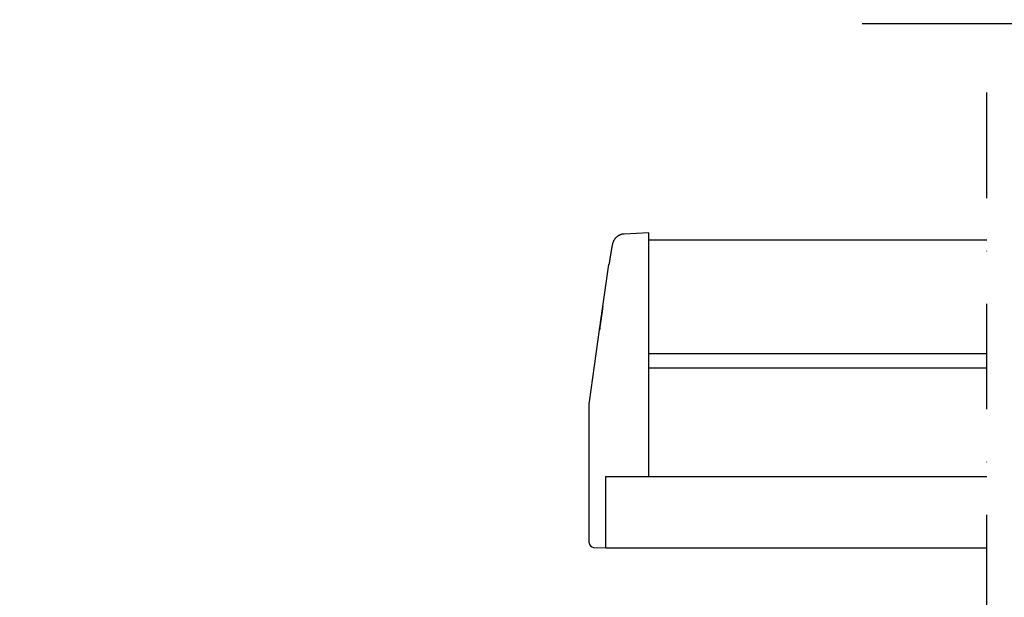
# Model space of a CAD drawing. Extents: x -45 to 44857, y -6995 to 739.
# Drawn here: x 42430 to 42710, y -5922 to -5758 of the extents above; entities that cross this region are included whole.
import ezdxf

# ---------------------------------------------------------------- set-up
doc = ezdxf.new("R2010")
doc.units = 0
doc.header["$LTSCALE"] = 60
doc.linetypes.add('DASHDOT', pattern=[1, 0.5, -0.25, 0, -0.25])
doc.layers.get('0').update_dxf_attribs({"linetype": 'CONTINUOUS'})
doc.layers.add('VELUX 3', color=1, linetype='CONTINUOUS', lineweight=5)
for name, color, linetype in [('VELUX_GRÜN', 3, 'CONTINUOUS'), ('VELUX_MAGENTA_MITTEL', 6, 'DASHDOT'), ('VELUX_ROT', 1, 'CONTINUOUS'), ('VELUX_TEXT', 3, 'CONTINUOUS'), ('VELUX_WEIß', 7, 'CONTINUOUS')]:
    doc.layers.add(name, color=color, linetype=linetype)
doc.styles.add('STIL_NEU', font='simplex.shx')
doc.dimstyles.new('HN_5', dxfattribs={"dimscale": 5, "dimtxt": 2, "dimasz": 2, "dimexe": 1.5, "dimexo": 0, "dimgap": 0.5, "dimtad": 1, "dimdec": 0, "dimzin": 0, "dimdsep": 46, "dimtxsty": 'STIL_NEU', "dimcen": 5, "dimclrd": 3, "dimclre": 3, "dimclrt": 3, "dimadec": 0, "dimazin": 0, "dimtfac": 1, "dimtdec": 0, "dimtmove": 0, "dimatfit": 1, "dimfxl": 1, "dimtvp": 2, "dimtolj": 1, "dimtzin": 0, "dimarcsym": 0})

# ---------------------------------------------------------------- blocks, each defined once
blk = doc.blocks.new('Sparrendach_rechts')
at = {"layer": 'VELUX_GRÜN'}
h = blk.add_hatch(dxfattribs=at)
h.set_pattern_fill('ANSI37', color=256, scale=50, style=0)
h.set_pattern_definition([(45, (-1428.780568909235, -182.4509130096076), (-4.419417382415921, 4.419417382415922), []), (135, (-1428.780568909235, -182.4509130096076), (-4.419417382415922, -4.419417382415921), [])])
h.paths.add_polyline_path([(-1412.620142338114, 1187.204100365659), (-1221.00109471906, 1187.204100365659), (-1221.00109471906, 1205.489814651372), (-1412.620142338114, 1205.489814651372)], flags=9)
h.paths.add_polyline_path([(-496.7962563424371, -178.3397424639579), (-367.4629230091014, -178.3397424639579), (-367.4629230091014, -166.3397424639579), (-496.7962563424371, -166.3397424639579)], flags=9)
h.paths.add_polyline_path([(134.1577276133175, -181.1372067183465), (424.8243942799891, -181.1372067183465), (424.8243942799891, -165.1372067183465), (134.1577276133175, -165.1372067183465)], flags=9)
edge = h.paths.add_edge_path()
edge.add_line((304.4828682374427, 452.8773892920071), (304.4828682374427, 464.1840944520491))
edge.add_arc((296.3752633545664, 423.9937132263985), 40.99999999999981, 78.59479097513126, 162.4026633919331)
edge.add_arc((255.3874602907163, 436.9937132263985), 2.000000000013319, 270, 342.402663391731, ccw=False)
edge.add_line((255.3874602907163, 434.9937132263849), (195.7383459611592, 434.9937132263904))
edge.add_arc((195.7383459611592, 436.9937132263858), 1.999999999995453, 199.0008023628056, 270, ccw=False)
edge.add_line((193.8473179285793, 436.3425504356928), (192.8991046039009, 423.9937132263894))
edge.add_line((192.8991046039009, 423.9937132263894), (263.2272223284381, 423.9937132263913))
edge.add_arc((296.3752633537661, 386.5610085945982), 49.99999999867889, 126.7014268470364, 131.5260746351025, ccw=False)
edge.add_arc((296.3752633545664, 423.9937132263976), 30.00000000000398, 74.32064810210329, 174.9220416296191, ccw=False)
blk = doc.blocks.new('BB const._EBW--BK')
at = {"layer": 'VELUX_MAGENTA_MITTEL'}
blk.add_line((20, 492.1316452719011), (20, 890.7355876475049), dxfattribs=at)
blk = doc.blocks.new('MML_Horizontal')
for p, q in [((-18.69111044329475, 316.5687098531926), (-25.75232664529904, 316.2604104956927)), ((-18.69111044329475, 247.2182265341917), (-18.69111044329475, 316.5687085896925)), ((-18.69111044329475, 314.5687098531926), (77.45505829311878, 314.5687098531926)), ((183.6012325972697, 314.5687085896925), (87.45505829312606, 314.5687085896916)), ((183.6012325972697, 316.5687085896925), (190.6624487992667, 316.2604092321926)), ((183.6012325972697, 247.2182252706916), (183.6012325972697, 316.5687073261925)), ((-31.79772410530131, 295.6458195051919), (-30.06069610729901, 307.5665442611917)), ((196.707846259269, 295.6458182416918), (194.9708182612667, 307.5665429976916)), ((-31.79772410530131, 295.6458195051919), (-31.79991720529506, 295.6302282106917)), ((-31.79991720529506, 295.6302282106917), (-31.7976568337981, 295.6458101391918)), ((196.71003935927, 295.6302269471917), (196.7077789877658, 295.6458088756917)), ((196.707846259269, 295.6458182416918), (196.71003935927, 295.6302269471917)), ((-35.62296747579967, 268.5220071036911), (-32.74548766229418, 288.9904108451919)), ((197.6556098167712, 288.9904095801912), (197.6556292647729, 288.9900376006917)), ((200.5330896297673, 268.522005840191), (197.6556098162691, 288.9904095816919)), ((-18.69111044329475, 282.2182265341917), (77.45505829311878, 282.2182265341917)), ((183.6012325972697, 282.2182252706916), (87.45505829312606, 282.2182252706916)), ((-18.69111044329475, 278.2182265341917), (77.45505829311878, 278.2182265341917)), ((183.6012325972697, 278.2182252706916), (87.45505829312606, 278.2182252706916)), ((-35.69111044329475, 228.3655772341899), (-35.69111044329475, 267.5478445961917)), ((-35.62296747679648, 268.5220070961914), (-35.62298692429613, 268.5216351226918)), ((-35.62298692429613, 268.5216351226918), (-35.62296747579967, 268.5220071036911)), ((200.5330896307714, 268.5220058326913), (200.5331090782711, 268.5216338591918)), ((200.5331090782711, 268.5216338591918), (200.5330896297673, 268.522005840191)), ((200.6012325972697, 228.3655759706899), (200.6012325972697, 267.5478433326916)), ((-30.99111044329766, 226.9129859947225), (-30.99111044329766, 247.2182265341917)), ((-30.99111044329766, 247.2182265341917), (77.45505829312606, 247.2182265341917)), ((195.9012325972653, 247.2182252706916), (87.45505829312606, 247.2182252706916)), ((195.9012325972653, 226.9129847312224), (195.9012325972653, 247.2182252706916)), ((-34.44890627529821, 227.0668626166898), (-30.99111044329766, 226.9129859947225)), ((199.3590284292659, 227.0668613531898), (195.9012325972653, 226.9129847312224)), ((-30.99111044329766, 226.9129859947225), (77.45505829312606, 226.9129859947225)), ((195.9012325972653, 226.9129847312224), (87.45505829312606, 226.9129847312233))]:
    blk.add_line(p, q)
for centre, start, end in [((-34.39111044329911, 228.36557722819), 180.0000000001042, 267.4519409618165), ((199.3012325972668, 228.3655759646899), 272.5480590381834, 359.9999999998958)]:
    blk.add_arc(centre, 1.300000000000043, start, end)
for points, start_tangent, end_tangent in [([(-25.75214273979509, 316.2604176581926), (-25.94267731529544, 316.2468875586928), (-26.23628295329399, 316.2053659016929), (-26.5245553042987, 316.1393794951928), (-26.80361505229666, 316.0502836516926), (-27.06973238779756, 315.9402926461935), (-27.31962421030039, 315.812391237193), (-27.55029437129997, 315.6704159401925), (-27.75873068279907, 315.5193844376927), (-27.94301786279539, 315.3647942356929), (-28.10256647929782, 315.2120286896925), (-28.23894015079713, 315.0648035021932), (-28.35498268430092, 314.9250138836924), (-28.45478514529532, 314.7919405086923), (-28.54186005680094, 314.6641349296924), (-28.61812200029817, 314.5413696971927), (-28.68474353529746, 314.424090306693), (-28.74236869029846, 314.3134897161926), (-28.79121080379991, 314.2116927586931), (-28.83202816279663, 314.1198063346928), (-28.86613133079663, 314.0373797881921), (-28.89482662279624, 313.9633509211926), (-28.91918700229871, 313.896638772193), (-28.94007284179679, 313.8362320506922), (-28.95823992780061, 313.780996085693), (-28.97432831879996, 313.7297794946926), (-28.98881847329903, 313.6816460786922), (-29.00207734079595, 313.6358243176928), (-29.01438110829622, 313.5917015421919), (-29.0259394987952, 313.548791880693), (-29.03692772579961, 313.5066539976924), (-29.04747470680013, 313.4649599361919), (-29.05765674379654, 313.4235486576927), (-29.06753942679643, 313.3822777386922), (-29.07717946229968, 313.3410201311926), (-29.08662297379487, 313.2996754351925), (-29.09591052279575, 313.2581517691924), (-29.10510029129364, 313.2162613416931), (-29.1142480333001, 313.173807358693), (-29.12339995880029, 313.1306201361922), (-29.13259468480101, 313.0865524116925), (-29.14186474629969, 313.0414755786924), (-29.15123778429552, 312.9952765346925), (-29.16073746479378, 312.9478551876928), (-29.17038419230084, 312.8991224586925), (-29.18019567280135, 312.8489986756931), (-29.19018734480051, 312.7974123316926), (-29.20037267979933, 312.7442993411923), (-29.21076359679864, 312.6896014891927), (-29.22137064279377, 312.6332659571926), (-29.23220316629886, 312.5752448036928), (-29.24326947029476, 312.5154944646929), (-29.25457694329816, 312.4539753336921), (-29.26613216129772, 312.3906514141927), (-29.27794098029699, 312.3254900196926), (-29.29000857129722, 312.2584617246921), (-29.30233951279661, 312.1895400096928), (-29.31493787730142, 312.1187008786919), (-29.327807243797, 312.0459228526925), (-29.34095073779463, 311.9711868336926), (-29.35437106480094, 311.8944759871929), (-29.36807053479424, 311.8157756436931), (-29.38205108980037, 311.7350732081923), (-29.39631430329609, 311.6523581966931), (-29.41086139730032, 311.5676222051925), (-29.42569329479738, 311.4808586041918), (-29.44081142979849, 311.3920578171928), (-29.45622319179529, 311.3011750531932), (-29.47193897379475, 311.2081471856927), (-29.48796956329898, 311.112907967693), (-29.50432615279715, 311.015388005193), (-29.52102033879783, 310.9155147641923), (-29.53806413630082, 310.8132125301927), (-29.55547001880041, 310.7084021336923), (-29.57325092380052, 310.6010009326919), (-29.59142026530026, 310.4909227381931), (-29.60999194430042, 310.3780777331922), (-29.62898036529805, 310.2623723956922), (-29.64840044429729, 310.1437094236926), (-29.66826760130061, 310.0219878041926), (-29.68859778729529, 309.8971026501922), (-29.70940750579757, 309.7689450281932), (-29.73071382529452, 309.6374018986926), (-29.75253438829532, 309.502356029192), (-29.77488742779678, 309.3636859036924), (-29.7977917768003, 309.2212656321926), (-29.82126687029813, 309.0749649506924), (-29.84533274830028, 308.9246492046923), (-29.87001009579399, 308.7701790696919), (-29.8953202532939, 308.6114104681919), (-29.92128523279825, 308.448194468192), (-29.94792772979417, 308.2803771751924), (-29.97527114479453, 308.107799593693), (-30.00333959829732, 307.9302975386927), (-30.03215790230024, 307.7477017996916), (-30.06069610729901, 307.5665442611917)], (-0.9990478759672364, -0.04362730252208555), (-0.1554771161394853, -0.9878394942281612)), ([(190.66226489377, 316.2604163946926), (190.8527994692704, 316.2468862951928), (191.1464051072689, 316.2053646381928), (191.4346774582664, 316.1393782316927), (191.7137372062716, 316.0502823881925), (191.9798545417652, 315.9402913826934), (192.2297463642681, 315.8123899736929), (192.4604165252676, 315.6704146766924), (192.6688528367667, 315.5193831741926), (192.8531400167703, 315.3647929721928), (193.0126886332655, 315.2120274261924), (193.1490623047721, 315.0648022386931), (193.2651048382686, 314.9250126201923), (193.3649072992703, 314.7919392451922), (193.4519822107686, 314.6641336661924), (193.5282441542658, 314.5413684336927), (193.5948656892651, 314.4240890431929), (193.6524908442661, 314.3134884526926), (193.7013329577676, 314.211691495193), (193.7421503167716, 314.1198050711928), (193.7762534847716, 314.037378524692), (193.8049487767712, 313.9633496576926), (193.8293091562664, 313.8966375086929), (193.8501949957717, 313.8362307871921), (193.8683620817683, 313.780994822193), (193.8844504727676, 313.7297782311925), (193.8989406272667, 313.6816448151922), (193.9121994947709, 313.6358230541928), (193.9245032622712, 313.5917002786919), (193.9360616527701, 313.5487906171929), (193.9470498797673, 313.5066527341924), (193.9575968607678, 313.4649586726919), (193.9677788977715, 313.4235473941926), (193.9776615807714, 313.3822764751922), (193.9873016162674, 313.3410188676926), (193.9967451277698, 313.2996741716925), (194.0060326767707, 313.2581505056924), (194.0152224452686, 313.216260078193), (194.0243701872678, 313.173806095193), (194.033522112768, 313.1306188726921), (194.0427168387687, 313.0865511481925), (194.0519869002674, 313.0414743151923), (194.0613599382705, 312.9952752711924), (194.0708596187687, 312.9478539241927), (194.0805063462685, 312.8991211951925), (194.090317826769, 312.8489974121931), (194.1003094987682, 312.7974110681926), (194.110494833767, 312.7442980776923), (194.1208857507663, 312.6896002256926), (194.1314927967687, 312.6332646936926), (194.1423253202665, 312.5752435401928), (194.1533916242697, 312.5154932011928), (194.1646990972658, 312.4539740701921), (194.1762543152654, 312.3906501506926), (194.1880631342719, 312.3254887561925), (194.2001307252722, 312.258460461192), (194.2124616667716, 312.1895387461927), (194.2250600312691, 312.1186996151919), (194.2379293977719, 312.0459215891924), (194.2510728917696, 311.9711855701926), (194.2644932187686, 311.8944747236928), (194.2781926887692, 311.815774380193), (194.292173243768, 311.7350719446922), (194.306436457271, 311.652356933193), (194.320983551268, 311.5676209416924), (194.3358154487723, 311.4808573406917), (194.3509335837662, 311.3920565536928), (194.3663453457702, 311.3011737896932), (194.3820611277697, 311.2081459221927), (194.3980917172667, 311.1129067041929), (194.4144483067721, 311.015386741693), (194.4311424927728, 310.9155135006922), (194.4481862902685, 310.8132112666926), (194.4655921727681, 310.7084008701922), (194.4833730777682, 310.6009996691919), (194.5015424192679, 310.4909214746931), (194.5201140982681, 310.3780764696921), (194.5391025192657, 310.2623711321921), (194.5585225982722, 310.1437081601925), (194.5783897552683, 310.0219865406925), (194.5987199412702, 309.8971013866922), (194.6195296597725, 309.7689437646932), (194.6408359792695, 309.6374006351925), (194.6626565422703, 309.502354765692), (194.6850095817717, 309.3636846401923), (194.707913930768, 309.2212643686926), (194.7313890242658, 309.0749636871924), (194.755454902268, 308.9246479411922), (194.7801322497689, 308.7701778061919), (194.8054424072689, 308.6114092046919), (194.8314073867659, 308.448193204692), (194.8580498837691, 308.2803759116923), (194.8853932987695, 308.107798330193), (194.9134617522723, 307.9302962751926), (194.9422800562679, 307.7477005361916), (194.9708182612667, 307.5665429976916)], (0.9990478759672364, -0.04362730252208556), (0.1554771161394852, -0.9878394942281612)), ([(-32.74550711079792, 288.9900388641918), (-32.66454352729488, 289.5654188546923), (-32.58390226029587, 290.1374306281914), (-32.50388604580075, 290.7039278546918), (-32.42479037029989, 291.2628198506918), (-32.34690555879934, 291.8120566281923), (-32.27051634779491, 292.3496318341922), (-32.19590069879632, 292.8735910721916), (-32.12332890729886, 293.3820381201922), (-32.05306194029981, 293.8731465176916), (-31.9853509352979, 294.3451629931915), (-31.92043727880082, 294.7964068576921), (-31.85855214079493, 295.2252732531915), (-31.79991720529506, 295.6302282106917)], (0.13921264288989, 0.9902625106806843), (0.1435609887797865, 0.9896414716959725)), ([(-31.79998425929807, 295.6302379196923), (-31.85991742329497, 295.2162469101922), (-31.92787729129486, 294.7451324041922), (-31.99935505980102, 294.2479867806915), (-32.07406212629576, 293.7268163511917), (-32.15169331929792, 293.1837484026919), (-32.23193269380135, 292.6209908516912), (-32.31445042179985, 292.0408541456918), (-32.39889395479986, 291.4458139041917), (-32.48489758829965, 290.8384443571922), (-32.57208609229565, 290.2213929491918), (-32.66008226379927, 289.5973269436918), (-32.74548766279622, 288.9904108436913)], (-0.1435399665405143, -0.9896445210304295), (-0.1392126290472392, -0.9902625126267054)), ([(-31.79772405029507, 295.6458198901919), (-31.79998425929807, 295.6302379196923)], (-0.1435610994994287, -0.9896414556345723), (-0.1435399527142154, -0.9896445230358226)), ([(196.70784620427, 295.6458186266918), (196.7101064132657, 295.6302366561922)], (0.1435610994994286, -0.9896414556345723), (0.1435399527142154, -0.9896445230358226)), ([(197.6556292647729, 288.9900376006917), (197.5746656812698, 289.5654175911923), (197.4940244142708, 290.1374293646913), (197.4140081997684, 290.7039265911917), (197.3349125242676, 291.2628185871918), (197.257027712767, 291.8120553646922), (197.1806385017699, 292.3496305706922), (197.1060228527713, 292.8735898086916), (197.0334510612665, 293.3820368566921), (196.9631840942675, 293.8731452541915), (196.8954730892656, 294.3451617296914), (196.8305594327685, 294.796405594192), (196.7686742947699, 295.2252719896915), (196.71003935927, 295.6302269471917)], (-0.13921264288989, 0.9902625106806842), (-0.1435609887797865, 0.9896414716959724)), ([(196.7101064132657, 295.6302366561922), (196.7700395772699, 295.2162456466922), (196.8379994452698, 294.7451311406921), (196.9094772137687, 294.2479855171914), (196.9841842802707, 293.7268150876916), (197.0618154732656, 293.1837471391918), (197.142054847769, 292.6209895881912), (197.2245725757675, 292.0408528821918), (197.3090161087675, 291.4458126406917), (197.3950197422673, 290.8384430936921), (197.4822082462706, 290.2213916856917), (197.5702044177669, 289.5973256801917), (197.6556098167712, 288.9904095801912)], (0.1435399665405143, -0.9896445210304295), (0.1392126290472391, -0.9902625126267054)), ([(-35.69111044329475, 267.5478445961917), (-35.68379837979592, 267.8675636971911)], (5.409600816627545e-07, 0.9999999999998538), (0.04571381719040417, 0.9989545770043212)), ([(-35.68379837979592, 267.8675636971911), (-35.68352813579986, 267.8734154921913), (-35.66080978379614, 268.1981613056914), (-35.66039718280081, 268.202564358191)], (0.04571381727667283, 0.9989545770003736), (0.09361392759966414, 0.9956085739683869)), ([(-35.66039718280081, 268.202564358191), (-35.62298692429613, 268.5216351226918)], (0.09361392741531004, 0.9956085739857211), (0.1392249033363502, 0.9902607870106663)), ([(200.5705193367685, 268.202563094691), (200.5331090782711, 268.5216338591918)], (-0.09361392741531002, 0.9956085739857211), (-0.1392249033363502, 0.9902607870106663)), ([(200.5939205337709, 267.8675624336911), (200.5936502897675, 267.8734142286912), (200.5709319377711, 268.1981600421914), (200.5705193367685, 268.202563094691)], (-0.04571381727667282, 0.9989545770003735), (-0.09361392759966412, 0.9956085739683869)), ([(200.6012325972697, 267.5478433326916), (200.5939205337709, 267.8675624336911)], (-5.409600816627544e-07, 0.9999999999998538), (-0.04571381719040416, 0.9989545770043212))]:
    blk.add_spline(points, degree=3, dxfattribs=dict(start_tangent=start_tangent, end_tangent=end_tangent))

msp = doc.modelspace()

# ---------------------------------------------------------------- block references
at = {"layer": 'VELUX 3', "xscale": -1}
msp.add_blockref('BB const._EBW--BK', (42724.96132816857, -6661.414395788928), dxfattribs=at)
at = {"layer": 'VELUX_ROT'}
msp.add_blockref('Sparrendach_rechts', (43303.7116302515, -6673.379832260577), dxfattribs=at)
at = {"layer": 'VELUX_ROT', "xscale": -1}
msp.add_blockref('Sparrendach_rechts', (42590.01349817668, -6673.379832260577), dxfattribs=at)
at = {"layer": 'VELUX_WEIß'}
msp.add_blockref('MML_Horizontal', (42627.50626987544, -6135.184332228526), dxfattribs=at)

# ---------------------------------------------------------------- leaders
at = {"layer": 'VELUX_TEXT', "color": 3, "annotation_type": 0, "has_hookline": 1, "hookline_direction": 1, "text_width": 123.3333333333332}
msp.add_leader([(42832.62891965888, -5946.634892161606), (42825.62817443607, -5893.873321961692), (42805.36076632156, -5759.085005901396), (42795.36076632156, -5759.085005901396)], dimstyle='HN_5', dxfattribs=at)

doc.saveas('drawing.dxf')
